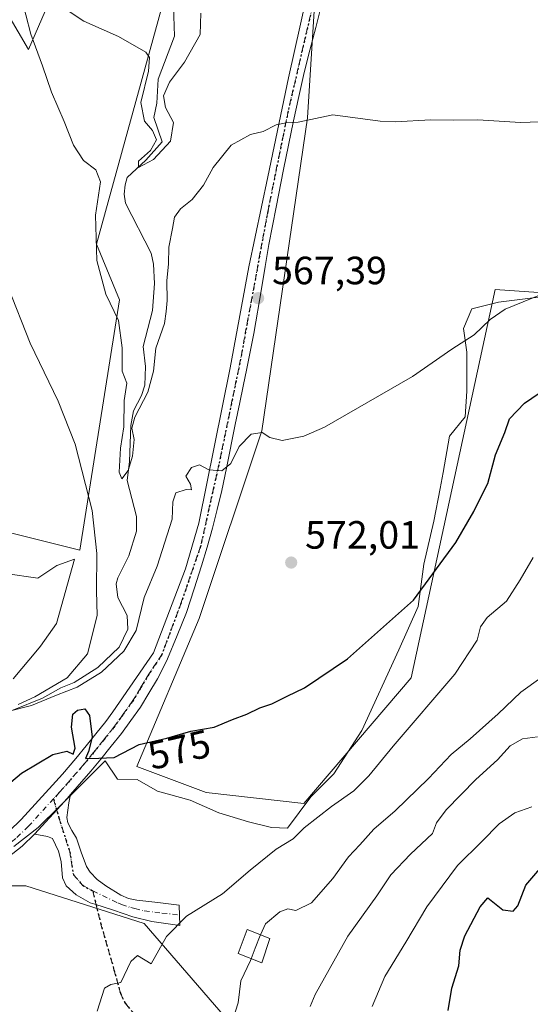
# Model space of a CAD drawing. Units: metres. Extents: x 573140 to 576568, y 4747328 to 4749679.
# Drawn here: x 575551 to 575680, y 4748456 to 4748706 of the extents above; entities that cross this region are included whole.
import ezdxf
from ezdxf.enums import TextEntityAlignment as Align

# ---------------------------------------------------------------- set-up
doc = ezdxf.new("R2010")
doc.units = ezdxf.units.M
doc.header["$MEASUREMENT"] = 0
for name, pattern in [('DGN Style 3', [2.307223458686699, 1.648016756204785, -0.6592067024819142]), ('DGN Style 4', [2.6384748266838614, 1.318413404963828, -0.6592067024819142, 0.001648016756204785, -0.6592067024819142]), ('DGN Style 5', [1.1536117293433497, 0.4944050268614355, -0.6592067024819142])]:
    doc.linetypes.add(name, pattern=pattern)
for name, color, linetype, lineweight in [('Arbolado forestal CxS', 92, 'Continuous', 0), ('Camino Cxs', 7, 'Continuous', 0), ('Camino eje', 30, 'DGN Style 4', 13), ('Corriente natural lineal', 142, 'Continuous', 13), ('Curva de nivel maestra', 30, 'Continuous', 30), ('Curva de nivel normal', 30, 'Continuous', 0), ('Edificación Cxs', 1, 'Continuous', 13), ('Espacio natural protegido', 121, 'Continuous', 13), ('Espacio natural protegido CxS', 121, 'Continuous', 0), ('Pista no pavimentada Cxs', 111, 'Continuous', 0), ('Pista no pavimentada eje', 91, 'DGN Style 4', 0), ('Prado CxS', 92, 'Continuous', 0), ('Punto de cota en terreno', 7, 'Continuous', 0), ('Roquedo CxS', 135, 'Continuous', 0), ('Ruta', 7, 'DGN Style 5', 30), ('Rótulo de curva de nivel directora', 7, 'Continuous', 0), ('Rótulo de punto de cota en terreno', 7, 'Continuous', 0), ('Senda', 7, 'DGN Style 3', 0), ('Senda no paivmentada conexión', 7, 'DGN Style 3', 0)]:
    doc.layers.add(name, color=color, linetype=linetype, lineweight=lineweight)
doc.styles.add('Style-Arial', font='txt')

# ---------------------------------------------------------------- blocks, each defined once
blk = doc.blocks.new('*U14')
at = {"layer": 'Prado CxS', "color": 92, "linetype": 'Continuous', "lineweight": 0}
for points in [[(575736.4703000002, 4748632.9779, 572.6579999999958), (575671.6098999997, 4748637.5053, 568.2415999999939), (575650.2346999999, 4748538.8805, 576.6330000000017), (575623.0521, 4748506.973900001, 578.1128000000026), (575598.2346999999, 4748509.6953, 576.3194999999978), (575580.5987, 4748516.352499999, 575.0586000000039), (575596.4911000002, 4748553.916099999, 572.2801000000036), (575612.3849, 4748601.593499999, 569.6114999999991), (575623.9439000003, 4748681.0557, 564.7170000000042), (575626.8337000003, 4748727.2885, 562.8677000000025), (575611.2780999999, 4748747.604499999, 560.9633000000031), (575592.1611000003, 4748786.5241, 558.9177999999956), (575557.4877000004, 4748806.751499999, 556.3515000000043), (575539.6860999997, 4748841.7601, 554.9772999999988), (575516.2868999997, 4748847.906500001, 551.8019999999962), (575439.0207000002, 4748891.994100001, 546.1111999999994)], [(575412.2374999998, 4748872.311100001, 555.3506000000052), (575441.4335000003, 4748836.625700001, 557.6094000000012), (575465.4999000002, 4748850.7929, 549.8827000000019), (575495.5739000002, 4748843.058900001, 549.3377000000038), (575498.1513, 4748833.6073, 552.6034000000072), (575511.8992999997, 4748824.155300001, 553.1300999999949), (575514.1442999998, 4748792.3051, 563.7146000000066), (575548.8179000001, 4748753.295499999, 562.1772999999957), (575540.1495000003, 4748727.2897, 569.6622000000061), (575542.5862999996, 4748716.4735, 569.6970000000001), (575553.1518999999, 4748698.3939, 565.7339999999967), (575567.7493000003, 4748732.214500001, 557.5951999999961), (575588.3712999999, 4748714.169500001, 557.1717999999964), (575570.4269000003, 4748648.989700001, 564.9455000000017), (575576.2664999999, 4748634.8237, 564.2225000000036), (575566.1517000003, 4748571.2533, 570.8571999999986), (575531.4781, 4748579.922700001, 580.1208999999944), (575526.4666999998, 4748546.503900001, 581.1944999999978), (575522.8095000006, 4748526.4661, 580.0133999999962), (575506.9168999996, 4748519.2423, 580.1505999999936), (575492.4697000004, 4748529.356500001, 585.8000000000029), (575459.5915000001, 4748520.490900001, 589.6689000000042), (575450.7106999997, 4748506.226700001, 590.8220000000001), (575403.0339000003, 4748487.445900001, 595.6434000000008)]]:
    blk.add_polyline3d(points, dxfattribs=at)
blk = doc.blocks.new('5PATER')
at = {"layer": 'Roquedo CxS', "linetype": 'Continuous', "lineweight": 0}
h = blk.add_hatch(color=51, dxfattribs=at)
edge = h.paths.add_edge_path()
edge.add_ellipse((0, 0), major_axis=(-0.1095731443231308, -0.1110710700762829), ratio=0.9994222409660322, start_angle=0, end_angle=360)

msp = doc.modelspace()

# ---------------------------------------------------------------- linework, layer by layer
at = {"layer": 'Arbolado forestal CxS', "color": 92, "linetype": 'Continuous', "lineweight": 0}
for points in [[(575439.0207000002, 4748891.994100001, 546.1111999999994), (575516.2868999997, 4748847.906500001, 551.8019999999962), (575539.6860999997, 4748841.7601, 554.9772999999988), (575557.4877000004, 4748806.751499999, 556.3515000000043), (575592.1611000003, 4748786.5241, 558.9177999999956), (575611.2780999999, 4748747.604499999, 560.9633000000031), (575626.8337000003, 4748727.2885, 562.8677000000025), (575623.9439000003, 4748681.0557, 564.7170000000042), (575612.3849, 4748601.593499999, 569.6114999999991), (575596.4911000002, 4748553.916099999, 572.2801000000036), (575580.5987, 4748516.352499999, 575.0586000000039), (575598.2346999999, 4748509.6953, 576.3194999999978), (575623.0521, 4748506.973900001, 578.1128000000026), (575650.2346999999, 4748538.8805, 576.6330000000017), (575671.6098999997, 4748637.5053, 568.2415999999939), (575736.4703000002, 4748632.9779, 572.6579999999958)], [(575439.0207000002, 4748891.994100001, 546.1111999999994), (575516.2868999997, 4748847.906500001, 551.8019999999962), (575539.6860999997, 4748841.7601, 554.9772999999988), (575557.4877000004, 4748806.751499999, 556.3515000000043), (575592.1611000003, 4748786.5241, 558.9177999999956), (575611.2780999999, 4748747.604499999, 560.9633000000031), (575626.8337000003, 4748727.2885, 562.8677000000025), (575623.9439000003, 4748681.0557, 564.7170000000042), (575612.3849, 4748601.593499999, 569.6114999999991), (575596.4911000002, 4748553.916099999, 572.2801000000036), (575580.5987, 4748516.352499999, 575.0586000000039), (575598.2346999999, 4748509.6953, 576.3194999999978), (575623.0521, 4748506.973900001, 578.1128000000026), (575650.2346999999, 4748538.8805, 576.6330000000017), (575671.6098999997, 4748637.5053, 568.2415999999939), (575736.4703000002, 4748632.9779, 572.6579999999958)], [(575492.4697000004, 4748529.356500001, 585.8000000000029), (575506.9168999996, 4748519.2423, 580.1505999999936), (575522.8095000006, 4748526.4661, 580.0133999999962), (575526.4666999998, 4748546.503900001, 581.1944999999978), (575531.4781, 4748579.922700001, 580.1208999999944), (575566.1517000003, 4748571.2533, 570.8571999999986), (575576.2664999999, 4748634.8237, 564.2225000000036), (575570.4269000003, 4748648.989700001, 564.9455000000017), (575588.3712999999, 4748714.169500001, 557.1717999999964), (575567.7493000003, 4748732.214500001, 557.5951999999961), (575553.1518999999, 4748698.3939, 565.7339999999967), (575542.5862999996, 4748716.4735, 569.6970000000001), (575540.1495000003, 4748727.2897, 569.6622000000061), (575548.8179000001, 4748753.295499999, 562.1772999999957), (575514.1442999998, 4748792.3051, 563.7146000000066), (575511.8992999997, 4748824.155300001, 553.1300999999949), (575498.1513, 4748833.6073, 552.6034000000072), (575495.5739000002, 4748843.058900001, 549.3377000000038), (575465.4999000002, 4748850.7929, 549.8827000000019), (575441.4335000003, 4748836.625700001, 557.6094000000012), (575412.2374999998, 4748872.311100001, 555.3506000000052)], [(575567.7493000003, 4748732.214500001, 557.5951999999961), (575553.1518999999, 4748698.3939, 565.7339999999967), (575542.5862999996, 4748716.4735, 569.6970000000001)], [(575642.5620999997, 4748406.926899999, 595.9915000000037), (575582.4977000002, 4748476.440500001, 578.6631999999954), (575552.4814999999, 4748486.0557, 576.7872999999963), (575517.0299000005, 4748486.012499999, 577.2455999999949), (575493.9140999997, 4748497.5703, 578.0383000000002), (575483.8004999999, 4748512.0187, 582.8947999999946), (575492.4697000004, 4748529.356500001, 585.8000000000029), (575506.9168999996, 4748519.2423, 580.1505999999936), (575522.8095000006, 4748526.4661, 580.0133999999962), (575526.4666999998, 4748546.503900001, 581.1944999999978), (575531.4781, 4748579.922700001, 580.1208999999944), (575566.1517000003, 4748571.2533, 570.8571999999986), (575576.2664999999, 4748634.8237, 564.2225000000036), (575570.4269000003, 4748648.989700001, 564.9455000000017), (575588.3712999999, 4748714.169500001, 557.1717999999964)], [(575403.0339000003, 4748487.445900001, 595.6434000000008), (575450.7106999997, 4748506.226700001, 590.8220000000001), (575459.5915000001, 4748520.490900001, 589.6689000000042), (575492.4697000004, 4748529.356500001, 585.8000000000029), (575483.8004999999, 4748512.0187, 582.8947999999946), (575493.9140999997, 4748497.5703, 578.0383000000002), (575517.0299000005, 4748486.012499999, 577.2455999999949), (575552.4814999999, 4748486.0557, 576.7872999999963), (575582.4977000002, 4748476.440500001, 578.6631999999954), (575642.5620999997, 4748406.926899999, 595.9915000000037), (575674.9883000003, 4748368.1229, 604.5832999999984), (575729.8875000002, 4748351.973900001, 621.7831000000006), (575756.4471000005, 4748333.452299999, 631.5185000000056), (575769.8498999998, 4748315.172300001, 637.6290000000008), (575807.8339000001, 4748214.872099999, 655.3583999999975), (575781.2122999998, 4748174.982899999, 646.5791000000027), (575745.0768999998, 4748134.2838, 635.9738000000071)], [(575492.4697000004, 4748529.356500001, 585.8000000000029), (575483.8004999999, 4748512.0187, 582.8947999999946), (575493.9140999997, 4748497.5703, 578.0383000000002), (575517.0299000005, 4748486.012499999, 577.2455999999949), (575552.4814999999, 4748486.0557, 576.7872999999963), (575582.4977000002, 4748476.440500001, 578.6631999999954), (575642.5620999997, 4748406.926899999, 595.9915000000037), (575674.9883000003, 4748368.1229, 604.5832999999984), (575729.8875000002, 4748351.973900001, 621.7831000000006), (575756.4471000005, 4748333.452299999, 631.5185000000056), (575769.8498999998, 4748315.172300001, 637.6290000000008), (575807.8339000001, 4748214.872099999, 655.3583999999975)]]:
    msp.add_polyline3d(points, dxfattribs=at)
at = {"layer": 'Camino Cxs', "color": 7, "linetype": 'Continuous', "lineweight": 0}
msp.add_polyline3d([(575554.6838999996, 4748499.179300001, 576.1781000000046), (575561.3459000001, 4748506.4463, 577.4808000000048), (575562.9665000001, 4748508.221100001, 578.2378000000026), (575563.8426999999, 4748509.216499999, 579.3127999999997), (575563.4200999998, 4748507.0801, 576.9961000000039), (575562.8901000004, 4748503.380100001, 576.1018999999942), (575563.1001000004, 4748502.0101, 575.9606000000058), (575564.1801000005, 4748500.0701, 576.2419999999984), (575565.2901, 4748498.130100001, 576.4247000000032), (575566.4801000003, 4748494.540100001, 576.6536999999954), (575567.8300999999, 4748490.9301, 577.0632999999943), (575568.7600999996, 4748489.460100001, 577.6751999999979), (575570.6101000002, 4748487.600099999, 578.729600000006), (575572.7901, 4748486.0101, 580.4722999999941), (575576.5800999999, 4748483.6801, 580.7890000000043), (575578.5500999996, 4748482.840100001, 580.5611999999965), (575580.6300999997, 4748482.370100001, 581.1606999999931), (575586.0000999998, 4748481.770099999, 580.9098999999987), (575591.3701, 4748481.1601, 579.879700000005), (575591.5900999998, 4748475.970100001, 581.2207000000053), (575588.0000999998, 4748476.4801, 582.020399999994), (575584.4101, 4748476.9801, 583.1257000000041), (575579.6501000002, 4748478.1801, 584.4952000000048), (575574.7100999998, 4748479.850099999, 583.9158000000025), (575569.9700999996, 4748481.340100001, 583.2339999999967), (575568.7770999996, 4748481.7171, 582.9441999999982), (575565.2304999996, 4748483.768100001, 581.2785000000003), (575562.6902999999, 4748485.990700001, 579.1910999999964), (575561.7379000001, 4748488.054300001, 577.8613999999943), (575561.4203000005, 4748492.1819, 577.1202000000048), (575560.7301000003, 4748494.840100001, 576.7764000000025), (575559.2100999998, 4748498.050100001, 576.2424000000028), (575557.9801000003, 4748498.600099999, 576.2323999999935), (575555.6901000004, 4748498.940099999, 576.2069999999949)], close=True, dxfattribs=at)
for points in [[(575563.8426999999, 4748509.216499999, 579.3127999999997), (575562.9665000001, 4748508.221100001, 578.2378000000026), (575561.3459000001, 4748506.4463, 577.4808000000048), (575554.6838999996, 4748499.179300001, 576.1781000000046)], [(575563.8426999999, 4748509.216499999, 579.3127999999997), (575563.4200999998, 4748507.0801, 576.9961000000039), (575562.8901000004, 4748503.380100001, 576.1018999999942), (575563.1001000004, 4748502.0101, 575.9606000000058), (575564.1801000005, 4748500.0701, 576.2419999999984), (575565.2901, 4748498.130100001, 576.4247000000032), (575566.4801000003, 4748494.540100001, 576.6536999999954), (575567.8300999999, 4748490.9301, 577.0632999999943), (575568.7600999996, 4748489.460100001, 577.6751999999979), (575570.6101000002, 4748487.600099999, 578.729600000006), (575572.7901, 4748486.0101, 580.4722999999941), (575576.5800999999, 4748483.6801, 580.7890000000043), (575578.5500999996, 4748482.840100001, 580.5611999999965), (575580.6300999997, 4748482.370100001, 581.1606999999931), (575586.0000999998, 4748481.770099999, 580.9098999999987), (575591.3701, 4748481.1601, 579.879700000005), (575591.5900999998, 4748475.970100001, 581.2207000000053), (575588.0000999998, 4748476.4801, 582.020399999994), (575584.4101, 4748476.9801, 583.1257000000041), (575579.6501000002, 4748478.1801, 584.4952000000048), (575574.7100999998, 4748479.850099999, 583.9158000000025), (575569.9700999996, 4748481.340100001, 583.2339999999967), (575568.7770999996, 4748481.7171, 582.9441999999982), (575565.2304999996, 4748483.768100001, 581.2785000000003), (575562.6902999999, 4748485.990700001, 579.1910999999964), (575561.7379000001, 4748488.054300001, 577.8613999999943), (575561.4203000005, 4748492.1819, 577.1202000000048), (575560.7301000003, 4748494.840100001, 576.7764000000025), (575559.2100999998, 4748498.050100001, 576.2424000000028), (575557.9801000003, 4748498.600099999, 576.2323999999935), (575555.6901000004, 4748498.940099999, 576.2069999999949), (575554.6838999996, 4748499.179300001, 576.1781000000046)]]:
    msp.add_polyline3d(points, dxfattribs=at)
at = {"layer": 'Camino eje', "color": 30, "linetype": 'DGN Style 4', "lineweight": 13}
for points in [[(575559.4996999997, 4748508.131899999, 580.1854000000021), (575560.8375000004, 4748503.328500001, 576.2093000000023), (575563.6051000003, 4748494.690099999, 576.5166000000027), (575564.5450999998, 4748488.862500001, 577.2400000000052), (575566.8651000002, 4748486.190099999, 578.6146000000008), (575569.4559000004, 4748484.733700001, 580.4296000000032)], [(575569.4559000004, 4748484.733700001, 580.4296000000032), (575575.7751000002, 4748481.725099999, 581.7145000000019), (575576.7600999996, 4748481.3051, 581.8669999999984), (575579.1001000004, 4748480.5101, 582.5283999999956), (575580.1401000004, 4748480.2751, 582.6493000000046), (575582.5201000003, 4748479.675100001, 582.6245999999956), (575585.2050999999, 4748479.3751, 581.6098000000056), (575587.0000999998, 4748479.1251, 580.882500000007), (575589.6851000004, 4748478.8201, 580.370299999995), (575591.4801000003, 4748478.565099999, 580.1386000000057)]]:
    msp.add_polyline3d(points, dxfattribs=at)
at = {"layer": 'Corriente natural lineal', "color": 142, "linetype": 'Continuous', "lineweight": 13}
msp.add_polyline3d([(575549.1309000002, 4748530.6369, 571.3790000000008), (575556.7092000004, 4748533.695900001, 570.4612999999954), (575561.3113000002, 4748536.289899999, 570.3601000000053), (575564.7671999997, 4748537.644900001, 570.129700000005), (575570.7632999998, 4748541.4476, 570.3754000000044), (575576.1184, 4748546.627400001, 569.7206000000006), (575578.3256000001, 4748551.1962, 569.0405000000028), (575578.1717999997, 4748554.683800001, 568.531099999993), (575575.8394999999, 4748559.284499999, 568.408500000005), (575575.4256999996, 4748562.711999999, 568.5013999999937), (575575.7892000005, 4748564.254000001, 568.2725999999967), (575578.6276000004, 4748569.839400001, 567.8717000000033), (575580.5920000002, 4748576.133400001, 567.5803000000016), (575580.5769999997, 4748579.840600001, 567.1793000000034), (575578.2252000002, 4748588.9934, 566.0421999999963), (575578.7812999999, 4748593.757400001, 565.9195999999939), (575579.0878, 4748602.950800001, 566.0630999999995), (575579.7943000002, 4748606.674799999, 565.9973999999929), (575581.8624999998, 4748610.547300001, 565.142200000002), (575582.6731000004, 4748613.1502, 564.5197000000044), (575582.8689000001, 4748617.922599999, 563.7176000000036), (575582.2605999997, 4748622.987700001, 562.9646999999968), (575584.6211999999, 4748632.161, 563.3637000000017), (575585.0946000004, 4748639.005799999, 563.6978999999993), (575584.9045000002, 4748643.9342, 564.0237999999954), (575584.3064000001, 4748646.696699999, 563.8062000000064), (575577.7599999999, 4748659.408500001, 561.1511000000028), (575577.4433000004, 4748661.669700001, 561.200800000006), (575577.6453999998, 4748664.017899999, 561.5026000000071), (575578.2237999998, 4748665.919000001, 561.7795999999944), (575582.9429000001, 4748670.3533, 560.899900000004), (575587.0703999996, 4748674.9571, 560.3659999999945), (575584.9112999998, 4748681.130100001, 560.2495000000055), (575585.6813000003, 4748684.800100001, 560.3727999999974), (575586.0384999998, 4748690.911499999, 560.4468999999954), (575590.1661, 4748701.785900001, 558.0485000000045), (575589.9362000005, 4748709.4561, 557.2703000000038)], dxfattribs=at)
at = {"layer": 'Curva de nivel maestra', "color": 30, "linetype": 'Continuous', "lineweight": 30, "flags": 128}
for points, elevation in [([(575545.8600000005, 4748510.0601), (575551.3899999997, 4748514.6601), (575559.2999999998, 4748519.4101), (575562.8399999999, 4748520.200099999), (575564.4500000002, 4748519.5101), (575564.9699999997, 4748521.020099999), (575564.0199999996, 4748526.340100001), (575564.4000000004, 4748529.620100001), (575565.5599999996, 4748530.6801), (575567.4400000004, 4748530.940099999), (575568.5999999996, 4748529.3301), (575569.2800000003, 4748523.780099999), (575568.3799999999, 4748520.140100001), (575567.5800000001, 4748518.3301), (575571.0199999996, 4748518.440099999), (575574.8899999997, 4748518.6501), (575581.2599999999, 4748521.9001), (575588.2800000003, 4748523.530099999), (575594.3600000005, 4748525.3301), (575600.2599999999, 4748526.360099999), (575604.8899999997, 4748528.2301), (575608.5599999996, 4748529.620100001), (575611.8799999999, 4748531.210100001), (575614.8799999999, 4748532.270099999), (575618.75, 4748534.170100001), (575623.1799999997, 4748536.280099999), (575634.1100000005, 4748543.6601), (575650.8799999999, 4748558.5801), (575661.5899999999, 4748573.210100001), (575666.1799999997, 4748581.090100001), (575667.6799999997, 4748584.210100001), (575669.7300000004, 4748588.2301), (575671.6399999997, 4748595.5001), (575674.0199999996, 4748601.1601), (575675.2199999997, 4748604.600099999), (575678.9800000004, 4748608.610099999), (575682.7000000002, 4748611.1501)], 575), ([(575659.6299999999, 4748454.3301), (575660.5899999999, 4748460.0001), (575662.3399999999, 4748465.670100001), (575662.6900000004, 4748469.670100001), (575663.9000000004, 4748473.3301), (575667.7699999996, 4748480.670100001), (575669.7100000001, 4748482.940099999), (575673.5499999998, 4748479.960100001), (575676.1699999999, 4748479.5801), (575677.3200000003, 4748480.950099999), (575679.3300000001, 4748486.1601), (575682.8799999999, 4748490.3101)], 600)]:
    msp.add_lwpolyline(points, dxfattribs=dict(at, elevation=elevation))
at = {"layer": 'Curva de nivel normal', "color": 30, "linetype": 'Continuous', "lineweight": 0, "flags": 128}
for points, elevation in [([(575551.2100000001, 4748712.230000001), (575553.75, 4748702.33), (575556.7000000002, 4748694.300000001), (575558.9400000004, 4748687.600000001), (575562.2000000002, 4748680.140000001), (575564.54, 4748674.17), (575567.1399999997, 4748670.26), (575570.2100000001, 4748667.9), (575571.3799999999, 4748664.800000001), (575570.1399999997, 4748656.359999999), (575570.5199999996, 4748644.82), (575572.75, 4748636.289999999), (575575.9699999997, 4748629.640000001), (575576.9199999999, 4748622.680000001), (575576.9299999997, 4748616.74), (575578.1399999997, 4748613.65), (575577.4199999999, 4748609.310000001), (575577.3200000003, 4748602.600000001), (575576.4800000004, 4748597.15), (575576.1399999997, 4748591.07), (575576.7999999998, 4748589.4), (575578.4000000004, 4748591.550000001), (575579.5099999999, 4748595.16), (575579.9299999997, 4748599.350000001), (575579.3600000005, 4748602.300000001), (575580.1500000004, 4748605.08), (575583.4299999997, 4748611.4), (575584.8700000001, 4748616.710000001), (575585.4900000002, 4748622.58), (575587.6200000001, 4748628.810000001), (575588.0899999999, 4748631.92), (575588.3300000001, 4748634.65), (575588.2199999997, 4748639.65), (575588.7000000002, 4748643.980000001), (575588.75, 4748648.220000001), (575589.7100000001, 4748652.930000001), (575590.1600000003, 4748655.880000001), (575591.7199999997, 4748657.970000001), (575594.6699999999, 4748660.300000001), (575597.5599999996, 4748663.970000001), (575599.9800000004, 4748668.460000001), (575604.5800000001, 4748674.16), (575609.4500000002, 4748676.880000001), (575612.7300000004, 4748677.619999999), (575616.0300000003, 4748679.310000001), (575618.5099999999, 4748679.82), (575621.5599999996, 4748679.960000001), (575630.4000000004, 4748681.810000001), (575642.3899999997, 4748680.189999999), (575646.2199999997, 4748680.100000001), (575655.2199999997, 4748680.59), (575660.8799999999, 4748680.460000001), (575667.1500000004, 4748680.600000001), (575677.9600000001, 4748679.9), (575695.0199999996, 4748680.52)], 565), ([(575596.9000000004, 4748707.630000001), (575596.7000000002, 4748702.199999999), (575592.7199999997, 4748695.180000001), (575588.9500000002, 4748690.15), (575587.3799999999, 4748686.65), (575587.9000000004, 4748683.730000001), (575589.9500000002, 4748679.880000001), (575589.1399999997, 4748675.180000001), (575584.8499999996, 4748670.470000001), (575581.0199999996, 4748668.439999999), (575581.04, 4748670.07), (575584.1200000001, 4748672.82), (575585.6200000001, 4748675.480000001), (575584.5800000001, 4748677.869999999), (575582.54, 4748680.210000001), (575581.6299999999, 4748684.949999999), (575583.6100000005, 4748692.92), (575583.8099999996, 4748696.42), (575582.9199999999, 4748697.74), (575575.9800000004, 4748701.720000001), (575567.2100000001, 4748705.609999999), (575561.9500000002, 4748709.119999999)], 560), ([(575550.5099999999, 4748532.060000001), (575554.79, 4748534.029999999), (575562.9400000004, 4748538.880000001), (575568.1100000005, 4748544.99), (575570.5999999996, 4748554.66), (575570.4199999999, 4748560.99), (575570.4699999997, 4748570.449999999), (575569.2999999998, 4748581.34), (575564.9500000002, 4748598.199999999), (575560.7100000001, 4748609.08), (575553.5899999999, 4748623.850000001), (575547.9000000004, 4748638.220000001)], 570), ([(575683.2699999996, 4748636.210000001), (575674.1100000005, 4748632.460000001), (575670.2699999996, 4748629.890000001), (575666.2199999997, 4748625.949999999), (575660.5499999998, 4748622.310000001), (575650.5499999998, 4748615.4), (575628.2199999997, 4748602.5), (575623.0199999996, 4748600.26), (575617.5199999996, 4748599.17), (575614.4199999999, 4748599.9), (575612.4000000004, 4748601.119999999), (575609.6799999997, 4748600.710000001), (575606.6200000001, 4748597.630000001), (575604.5199999996, 4748593.279999999), (575602.2300000004, 4748591.449999999), (575598.8899999997, 4748591.689999999), (575596.5599999996, 4748592.92), (575594.5199999996, 4748592.26), (575593.0899999999, 4748590.09), (575594.2800000003, 4748588.07), (575594.4800000004, 4748586.57), (575593.1500000004, 4748586.67), (575590.5099999999, 4748585.82), (575589.7400000002, 4748583.58), (575589.5700000003, 4748579.16), (575585.79, 4748567.220000001), (575582.4800000004, 4748559.220000001), (575580.4400000004, 4748550.890000001), (575577.3200000003, 4748545.66), (575571.6299999999, 4748540.32), (575565.4699999997, 4748536.449999999), (575560.2699999996, 4748534.449999999), (575553.9400000004, 4748531.82), (575548.2699999996, 4748530.4)], 570), ([(575681.1799999997, 4748569.430000001), (575677.9199999999, 4748563.77), (575674.4500000002, 4748558.289999999), (575669.5, 4748554.180000001), (575667.8300000001, 4748551.779999999), (575667.04, 4748548.439999999), (575661.3499999996, 4748539.779999999), (575645.6600000003, 4748521.480000001), (575639.54, 4748513.99), (575635.7000000002, 4748510.119999999), (575630, 4748506.180000001), (575623.0999999996, 4748500.800000001), (575620.3499999996, 4748498), (575615.9800000004, 4748495.33), (575609.4000000004, 4748490), (575602.3399999999, 4748484), (575593.2000000002, 4748478.33), (575588.1799999997, 4748473.180000001), (575584.2999999998, 4748466.199999999), (575580.8399999999, 4748468.310000001), (575579.0800000001, 4748466.779999999), (575576.5599999996, 4748461.5), (575574.0499999998, 4748460.949999999), (575572.4400000004, 4748460.029999999), (575570.5599999996, 4748454.16)], 580), ([(575683.1699999999, 4748538.859999999), (575678.0800000001, 4748535.24), (575672.3200000003, 4748529.75), (575665.2599999999, 4748523.34), (575660.3799999999, 4748519.369999999), (575654.6600000003, 4748513.310000001), (575646.1900000004, 4748505.109999999), (575640.7699999996, 4748500.460000001), (575637.2599999999, 4748496.449999999), (575634.3499999996, 4748493.369999999), (575630.3600000005, 4748487.91), (575624.9299999997, 4748481.720000001), (575620.9600000001, 4748479.76), (575618.9900000002, 4748480.16), (575616.9600000001, 4748479.42), (575613.3300000001, 4748476.350000001), (575612.0461999997, 4748473.6231)], 585), ([(575682.3399999999, 4748523.83), (575678.4800000004, 4748523.380000001), (575675.3499999996, 4748521.609999999), (575672.1500000004, 4748518.02), (575666.6299999999, 4748513), (575659.1399999997, 4748505.33), (575656.7199999997, 4748502), (575655.6699999999, 4748499.33), (575650.1100000005, 4748494.109999999), (575645.0999999996, 4748488.84), (575641.5599999996, 4748483.470000001), (575634.1600000003, 4748473.24), (575625.8600000005, 4748458.460000001), (575624.6299999999, 4748455.4)], 590), ([(575680.8799999999, 4748506.109999999), (575676.5499999998, 4748504.550000001), (575672.5499999998, 4748501.75), (575668.2199999997, 4748497.32), (575662.0199999996, 4748491.16), (575654.2000000002, 4748480.730000001), (575648.9400000004, 4748471.75), (575643.5800000001, 4748463), (575640.3200000003, 4748455.42)], 595), ([(575612.0461999997, 4748473.6231), (575611.9600000001, 4748473.439999999), (575610.6399999997, 4748470.199999999), (575609.6836999999, 4748467.4932)], 585), ([(575605.0899999999, 4748452.33), (575606.3600000005, 4748456.33), (575607.0199999996, 4748461.92), (575609.5199999996, 4748467.029999999), (575609.6836999999, 4748467.4932)], 585)]:
    msp.add_lwpolyline(points, dxfattribs=dict(at, elevation=elevation))
at = {"layer": 'Edificación Cxs', "color": 1, "linetype": 'Continuous', "lineweight": 13}
msp.add_polyline3d([(575614.4200999998, 4748472.690099999, 587.135500000004), (575612.3300999999, 4748466.440099999, 587.5724000000046), (575606.3501000004, 4748468.8201, 588.0369000000064), (575608.6201, 4748474.970100001, 586.4391999999935), (575614.4200999998, 4748472.690099999, 587.135500000004)], dxfattribs=at)
msp.add_3dface([(575614.4200999998, 4748472.690099999, 588.0369000000064), (575612.3300999999, 4748466.440099999, 588.0369000000064), (575606.3501000004, 4748468.8201, 588.0369000000064), (575608.6201, 4748474.970100001, 588.0369000000064)], dxfattribs=at)
at = {"layer": 'Espacio natural protegido', "color": 121, "linetype": 'Continuous', "lineweight": 13, "flags": 128}
for points in [[(575549.4220999996, 4748495.986200001), (575555.6071999992, 4748500.821999999), (575561.0502999992, 4748506.196900002), (575572.6104999993, 4748517.807700003), (575575.7213999984, 4748513.107599999), (575580.6803999996, 4748513.036599998), (575585.8983999989, 4748510.0315), (575594.201299998, 4748507.792400002), (575601.4461999995, 4748504.578299998), (575608.9821999992, 4748502.243200001), (575614.7781999977, 4748500.867099999), (575618.8431999997, 4748500.704), (575624.7752999981, 4748508.600900002), (575630.6213999991, 4748514.467800001), (575637.7025999986, 4748525.495600001), (575647.0919999992, 4748545.9633), (575652.0092000001, 4748556.9512), (575653.4803999994, 4748567.695099998), (575655.9785999983, 4748578.653000001), (575657.6079999985, 4748586.941700002), (575658.4077999989, 4748591.010900001), (575659.9419999993, 4748600.227800001), (575663.9670999999, 4748605.149700002), (575664.3671999987, 4748611.615700001), (575664.403399999, 4748621.528600002), (575663.5114999984, 4748627.537600001), (575665.6315999985, 4748632.536500001), (575672.4496999991, 4748634.296399999), (575682.5547000006, 4748635.5443)], [(575547.3003999994, 4748565.353800001), (575555.4983999982, 4748564.152699999), (575560.3264999996, 4748567.395600001), (575564.8324999984, 4748569.000499999), (575560.2321999999, 4748552.676700001), (575556.1870999994, 4748546.8658), (575555.4449999987, 4748545.983999998), (575549.2528999987, 4748538.625900002)]]:
    msp.add_lwpolyline(points, dxfattribs=at)
at = {"layer": 'Espacio natural protegido CxS', "color": 121, "linetype": 'Continuous', "lineweight": 0, "flags": 128}
for points in [[(575549.4221000005, 4748495.9862), (575555.6072000001, 4748500.822000001), (575561.0503, 4748506.196900001), (575572.6105000002, 4748517.807700002), (575575.7213999993, 4748513.107600001), (575580.6804000004, 4748513.036599999), (575585.8983999997, 4748510.031500001), (575594.2012999988, 4748507.792400002), (575601.4462000004, 4748504.578299998), (575608.9822000001, 4748502.2432), (575614.7781999985, 4748500.867099999), (575618.8432000005, 4748500.704), (575624.7752999989, 4748508.600900001), (575630.6213999998, 4748514.467800001), (575637.7025999994, 4748525.4956), (575647.0920000002, 4748545.963300001), (575652.0092000009, 4748556.951199999), (575653.4804000002, 4748567.695099999), (575655.9785999992, 4748578.653), (575657.6079999993, 4748586.941700002), (575658.4077999997, 4748591.0109), (575659.9420000003, 4748600.227800001), (575663.9671000006, 4748605.149700001), (575664.3671999995, 4748611.6157), (575664.4033999998, 4748621.528600001), (575663.5114999992, 4748627.537600001), (575665.6315999993, 4748632.536500001), (575672.4497, 4748634.296399998), (575682.5547000013, 4748635.544299999)], [(575547.3004000002, 4748565.353800001), (575555.498399999, 4748564.1527), (575560.3265000005, 4748567.395600001), (575564.8324999993, 4748569.000499999), (575560.2322000008, 4748552.676700001), (575556.1871000002, 4748546.8658), (575555.4449999996, 4748545.983999999), (575549.2528999996, 4748538.6259)]]:
    msp.add_lwpolyline(points, dxfattribs=at)
at = {"layer": 'Pista no pavimentada Cxs', "color": 111, "linetype": 'Continuous', "lineweight": 0}
for points in [[(575548.2329000002, 4748499.890500001, 576.6496000000043), (575551.3256999999, 4748502.887499999, 576.3833000000013), (575559.2435, 4748511.558900001, 585.4988000000012), (575561.7522999998, 4748514.4091, 587.1561999999976), (575565.1627000002, 4748518.3913, 585.7418999999937), (575567.8139000004, 4748521.554300001, 585.6606999999931), (575570.2361000003, 4748524.594500001, 584.1600999999937), (575572.7427000003, 4748527.731500001, 582.1425000000017), (575574.5566999996, 4748530.252499999, 579.2893999999942), (575584.8768999996, 4748545.2005, 580.5179999999964), (575592.9467000002, 4748566.499500001, 575.7419999999984), (575596.3863000004, 4748578.141100001, 570.8095999999932), (575604.3239000002, 4748617.564099999, 568.0663999999961), (575609.0865000002, 4748643.228700001, 566.8402999999962), (575613.8488999996, 4748666.115300001, 565.4419999999955), (575619.1404999997, 4748691.250700001, 564.218599999993), (575626.6234999998, 4748725.037699999, 563.8469000000041)], [(575548.2329000002, 4748499.890500001, 576.6496000000043), (575551.3256999999, 4748502.887499999, 576.3833000000013), (575559.2435, 4748511.558900001, 585.4988000000012), (575561.7522999998, 4748514.4091, 587.1561999999976), (575565.1627000002, 4748518.3913, 585.7418999999937), (575567.8139000004, 4748521.554300001, 585.6606999999931), (575570.2361000003, 4748524.594500001, 584.1600999999937), (575572.7427000003, 4748527.731500001, 582.1425000000017), (575574.5566999996, 4748530.252499999, 579.2893999999942), (575584.8768999996, 4748545.2005, 580.5179999999964), (575592.9467000002, 4748566.499500001, 575.7419999999984), (575596.3863000004, 4748578.141100001, 570.8095999999932), (575604.3239000002, 4748617.564099999, 568.0663999999961), (575609.0865000002, 4748643.228700001, 566.8402999999962), (575613.8488999996, 4748666.115300001, 565.4419999999955), (575619.1404999997, 4748691.250700001, 564.218599999993), (575626.6234999998, 4748725.037699999, 563.8469000000041)], [(575627.5274999999, 4748709.7523, 563.5492999999988), (575626.0604999998, 4748703.999299999, 563.8727000000072), (575624.5632999997, 4748698.285900001, 563.9830999999976), (575623.0724999999, 4748692.604900001, 564.2259999999952), (575621.7540999996, 4748686.468900001, 564.4961999999941), (575620.4315, 4748680.334899999, 564.8649000000005), (575617.8904999997, 4748667.9649, 565.4152000000031), (575615.9937000005, 4748658.415899999, 565.8752999999997), (575615.0799000004, 4748653.657500001, 566.2455000000045), (575614.1611000003, 4748648.8939, 566.7342999999964), (575613.2313000001, 4748643.281099999, 566.8261000000057), (575612.2949000001, 4748637.642100001, 567.2084999999934), (575610.3322999999, 4748626.2929, 567.8144999999931), (575608.5135000005, 4748617.402100001, 568.3801999999996), (575607.5988999996, 4748612.9619, 568.7418999999937), (575606.7348999997, 4748608.7467, 569.0529999999999), (575605.6155000003, 4748603.1995, 569.3418999999994), (575603.3652999997, 4748592.103499999, 569.972099999999), (575602.2248999998, 4748586.472100001, 570.5129000000015), (575601.0273000002, 4748581.6215, 570.7318999999989), (575599.8501000004, 4748576.841700001, 570.9691000000021), (575598.4555000003, 4748572.0463, 571.3025999999954), (575597.0799000004, 4748567.325099999, 571.9758000000002), (575595.1737000003, 4748561.440300001, 574.039300000004), (575593.2251000004, 4748555.411900001, 573.4624999999943), (575590.8542999999, 4748549.6041, 575.829700000002), (575588.4275000002, 4748543.6743, 575.4820999999939), (575587.1189000001, 4748541.067500001, 574.7584000000061), (575585.8655000003, 4748538.576099999, 574.9517000000051), (575583.6765000002, 4748534.944900001, 574.7008999999962), (575581.5595000006, 4748531.4287, 574.4738999999972), (575579.0997000001, 4748528.0055, 574.8611999999994), (575576.7275, 4748524.708699999, 576.4354000000021), (575574.1441000003, 4748521.475500001, 579.698900000003), (575571.5263, 4748518.195900001, 579.8059000000068), (575568.9773000004, 4748515.158700001, 580.085699999996), (575565.5279000001, 4748511.130899999, 579.881899999993), (575563.8426999999, 4748509.216499999, 579.3127999999997), (575562.9665000001, 4748508.221100001, 578.2378000000026), (575561.3459000001, 4748506.4463, 577.4808000000048), (575554.6838999996, 4748499.179300001, 576.1781000000046), (575551.5471000001, 4748496.1395, 577.2014999999956), (575549.1848999998, 4748494.240300001, 577.5782000000036)], [(575627.5274999999, 4748709.7523, 563.5492999999988), (575626.0604999998, 4748703.999299999, 563.8727000000072), (575624.5632999997, 4748698.285900001, 563.9830999999976), (575623.0724999999, 4748692.604900001, 564.2259999999952), (575621.7540999996, 4748686.468900001, 564.4961999999941), (575620.4315, 4748680.334899999, 564.8649000000005), (575617.8904999997, 4748667.9649, 565.4152000000031), (575615.9937000005, 4748658.415899999, 565.8752999999997), (575615.0799000004, 4748653.657500001, 566.2455000000045), (575614.1611000003, 4748648.8939, 566.7342999999964), (575613.2313000001, 4748643.281099999, 566.8261000000057), (575612.2949000001, 4748637.642100001, 567.2084999999934), (575610.3322999999, 4748626.2929, 567.8144999999931), (575608.5135000005, 4748617.402100001, 568.3801999999996), (575607.5988999996, 4748612.9619, 568.7418999999937), (575606.7348999997, 4748608.7467, 569.0529999999999), (575605.6155000003, 4748603.1995, 569.3418999999994), (575603.3652999997, 4748592.103499999, 569.972099999999), (575602.2248999998, 4748586.472100001, 570.5129000000015), (575601.0273000002, 4748581.6215, 570.7318999999989), (575599.8501000004, 4748576.841700001, 570.9691000000021), (575598.4555000003, 4748572.0463, 571.3025999999954), (575597.0799000004, 4748567.325099999, 571.9758000000002), (575595.1737000003, 4748561.440300001, 574.039300000004), (575593.2251000004, 4748555.411900001, 573.4624999999943), (575590.8542999999, 4748549.6041, 575.829700000002), (575588.4275000002, 4748543.6743, 575.4820999999939), (575587.1189000001, 4748541.067500001, 574.7584000000061), (575585.8655000003, 4748538.576099999, 574.9517000000051), (575583.6765000002, 4748534.944900001, 574.7008999999962), (575581.5595000006, 4748531.4287, 574.4738999999972), (575579.0997000001, 4748528.0055, 574.8611999999994), (575576.7275, 4748524.708699999, 576.4354000000021), (575574.1441000003, 4748521.475500001, 579.698900000003), (575571.5263, 4748518.195900001, 579.8059000000068), (575568.9773000004, 4748515.158700001, 580.085699999996), (575565.5279000001, 4748511.130899999, 579.881899999993), (575563.8426999999, 4748509.216499999, 579.3127999999997)], [(575563.8426999999, 4748509.216499999, 579.3127999999997), (575562.9665000001, 4748508.221100001, 578.2378000000026), (575561.3459000001, 4748506.4463, 577.4808000000048), (575554.6838999996, 4748499.179300001, 576.1781000000046)], [(575554.6838999996, 4748499.179300001, 576.1781000000046), (575551.5471000001, 4748496.1395, 577.2014999999956), (575549.1848999998, 4748494.240300001, 577.5782000000036), (575546.6542999997, 4748492.2127, 577.2507000000041), (575544.5575000001, 4748490.901500001, 576.8784000000014), (575542.1832999997, 4748489.410900001, 576.3420000000042), (575540.7449000003, 4748488.844900001, 576.3027000000002)]]:
    msp.add_polyline3d(points, dxfattribs=at)
at = {"layer": 'Pista no pavimentada eje', "color": 91, "linetype": 'DGN Style 4', "lineweight": 0}
for points in [[(575628.3224999999, 4748724.687700001, 563.4315999999963), (575625.2260999996, 4748709.507099999, 564.0427000000054), (575619.0083, 4748682.651699999, 564.698900000003), (575613.8488999996, 4748657.251700001, 565.917100000006), (575606.9697000004, 4748619.813100001, 568.085500000001), (575601.4134999998, 4748592.8255, 570.015400000004), (575596.7833000004, 4748572.188100001, 571.4501000000018), (575591.8885000005, 4748557.9005, 574.8466999999946), (575586.9937000005, 4748544.803500001, 577.8319999999949), (575585.5384999998, 4748542.5547, 577.3628999999928), (575583.6750999996, 4748539.7851, 577.4394999999931), (575581.5351, 4748536.235099999, 576.5377000000008), (575579.4700999996, 4748532.8051, 575.7139000000025), (575577.0701000001, 4748529.465100001, 576.0730999999942), (575574.7351000002, 4748526.220100001, 579.1998000000021), (575572.1901000004, 4748523.0351, 582.4737000000023), (575569.6700999998, 4748519.8751, 582.6149000000005), (575567.0701000001, 4748516.7751, 582.2194000000018), (575563.6401000004, 4748512.770099999, 584.1092999999964), (575561.1051000003, 4748509.890100001, 581.9805999999953), (575559.4996999997, 4748508.131899999, 580.1854000000021)], [(575559.4996999997, 4748508.131899999, 580.1854000000021), (575553.1201, 4748501.145099999, 575.957899999994), (575549.8901000004, 4748498.015100001, 576.2164000000049), (575547.6201, 4748496.190099999, 576.3816999999982), (575545.2050999999, 4748494.255100001, 576.6619000000064), (575543.2301000003, 4748493.020099999, 576.0241999999998), (575541.0401, 4748491.645099999, 575.8423999999941), (575539.9801000003, 4748491.215100001, 575.9256000000023), (575538.6401000004, 4748490.675100001, 575.9602000000014)]]:
    msp.add_polyline3d(points, dxfattribs=at)
at = {"layer": 'Prado CxS', "color": 92, "linetype": 'Continuous', "lineweight": 0}
for points in [[(575439.0207000002, 4748891.994100001, 546.1111999999994), (575516.2868999997, 4748847.906500001, 551.8019999999962), (575539.6860999997, 4748841.7601, 554.9772999999988), (575557.4877000004, 4748806.751499999, 556.3515000000043), (575592.1611000003, 4748786.5241, 558.9177999999956), (575611.2780999999, 4748747.604499999, 560.9633000000031), (575626.8337000003, 4748727.2885, 562.8677000000025), (575623.9439000003, 4748681.0557, 564.7170000000042), (575612.3849, 4748601.593499999, 569.6114999999991), (575596.4911000002, 4748553.916099999, 572.2801000000036), (575580.5987, 4748516.352499999, 575.0586000000039), (575598.2346999999, 4748509.6953, 576.3194999999978), (575623.0521, 4748506.973900001, 578.1128000000026), (575650.2346999999, 4748538.8805, 576.6330000000017), (575671.6098999997, 4748637.5053, 568.2415999999939), (575736.4703000002, 4748632.9779, 572.6579999999958)], [(575492.4697000004, 4748529.356500001, 585.8000000000029), (575506.9168999996, 4748519.2423, 580.1505999999936), (575522.8095000006, 4748526.4661, 580.0133999999962), (575526.4666999998, 4748546.503900001, 581.1944999999978), (575531.4781, 4748579.922700001, 580.1208999999944), (575566.1517000003, 4748571.2533, 570.8571999999986), (575576.2664999999, 4748634.8237, 564.2225000000036), (575570.4269000003, 4748648.989700001, 564.9455000000017), (575588.3712999999, 4748714.169500001, 557.1717999999964), (575567.7493000003, 4748732.214500001, 557.5951999999961), (575553.1518999999, 4748698.3939, 565.7339999999967), (575542.5862999996, 4748716.4735, 569.6970000000001), (575540.1495000003, 4748727.2897, 569.6622000000061), (575548.8179000001, 4748753.295499999, 562.1772999999957), (575514.1442999998, 4748792.3051, 563.7146000000066), (575511.8992999997, 4748824.155300001, 553.1300999999949), (575498.1513, 4748833.6073, 552.6034000000072), (575495.5739000002, 4748843.058900001, 549.3377000000038), (575465.4999000002, 4748850.7929, 549.8827000000019), (575441.4335000003, 4748836.625700001, 557.6094000000012), (575412.2374999998, 4748872.311100001, 555.3506000000052)]]:
    msp.add_polyline3d(points, dxfattribs=at)
at = {"layer": 'Ruta', "color": 7, "linetype": 'DGN Style 5', "lineweight": 30}
msp.add_polyline3d([(575625.2260999996, 4748709.507099999, 564.0427000000054), (575619.0083, 4748682.651699999, 564.698900000003), (575613.8488999996, 4748657.251700001, 565.917100000006), (575606.9697000004, 4748619.813100001, 568.085500000001), (575601.4134999998, 4748592.8255, 570.015400000004), (575596.7833000004, 4748572.188100001, 571.4501000000018), (575591.8885000005, 4748557.9005, 574.8466999999946), (575586.9937000005, 4748544.803500001, 577.8319999999949), (575585.5384999998, 4748542.5547, 577.3628999999928), (575583.6750999996, 4748539.7851, 577.4394999999931), (575581.5351, 4748536.235099999, 576.5377000000008), (575579.4700999996, 4748532.8051, 575.7139000000025), (575577.0701000001, 4748529.465100001, 576.0730999999942), (575574.7351000002, 4748526.220100001, 579.1998000000021), (575572.1901000004, 4748523.0351, 582.4737000000023), (575569.6700999998, 4748519.8751, 582.6149000000005), (575567.0701000001, 4748516.7751, 582.2194000000018), (575563.6401000004, 4748512.770099999, 584.1092999999964), (575561.1051000003, 4748509.890100001, 581.9805999999953), (575559.4996999997, 4748508.131899999, 580.1854000000021), (575560.8375000004, 4748503.328500001, 576.2093000000023), (575563.6051000003, 4748494.690099999, 576.5166000000027), (575564.5450999998, 4748488.862500001, 577.2400000000052), (575566.8651000002, 4748486.190099999, 578.6146000000008), (575569.4559000004, 4748484.733700001, 580.4296000000032), (575570.3071999997, 4748481.234099999, 583.3105000000069), (575571.4227, 4748476.6481, 586.1873999999953), (575573.3277000003, 4748469.980699999, 586.1940000000031), (575574.8400999998, 4748464.720100001, 587.9000999999989), (575576.4501, 4748458.7601, 585.8264000000054), (575577.7200999996, 4748456.1601, 584.1079999999929), (575580.4600999998, 4748452.940099999, 583.7691000000051)], dxfattribs=at)
msp.add_polyline3d([(575625.2260999996, 4748709.507099999, 564.0427000000054), (575619.0083, 4748682.651699999, 564.698900000003), (575613.8488999996, 4748657.251700001, 565.917100000006), (575606.9697000004, 4748619.813100001, 568.085500000001), (575601.4134999998, 4748592.8255, 570.015400000004), (575596.7833000004, 4748572.188100001, 571.4501000000018), (575591.8885000005, 4748557.9005, 574.8466999999946), (575586.9937000005, 4748544.803500001, 577.8319999999949), (575585.5384999998, 4748542.5547, 577.3628999999928), (575583.6750999996, 4748539.7851, 577.4394999999931), (575581.5351, 4748536.235099999, 576.5377000000008), (575579.4700999996, 4748532.8051, 575.7139000000025), (575577.0701000001, 4748529.465100001, 576.0730999999942), (575574.7351000002, 4748526.220100001, 579.1998000000021), (575572.1901000004, 4748523.0351, 582.4737000000023), (575569.6700999998, 4748519.8751, 582.6149000000005), (575567.0701000001, 4748516.7751, 582.2194000000018), (575563.6401000004, 4748512.770099999, 584.1092999999964), (575561.1051000003, 4748509.890100001, 581.9805999999953), (575559.4996999997, 4748508.131899999, 580.1854000000021), (575560.8375000004, 4748503.328500001, 576.2093000000023), (575563.6051000003, 4748494.690099999, 576.5166000000027), (575564.5450999998, 4748488.862500001, 577.2400000000052), (575566.8651000002, 4748486.190099999, 578.6146000000008), (575569.4559000004, 4748484.733700001, 580.4296000000032), (575570.3071999997, 4748481.234099999, 583.3105000000069), (575571.4227, 4748476.6481, 586.1873999999953), (575573.3277000003, 4748469.980699999, 586.1940000000031), (575574.8400999998, 4748464.720100001, 587.9000999999989), (575576.4501, 4748458.7601, 585.8264000000054), (575577.7200999996, 4748456.1601, 584.1079999999929), (575580.4600999998, 4748452.940099999, 583.7691000000051)], dxfattribs=at)
at = {"layer": 'Senda', "color": 7, "linetype": 'DGN Style 3', "lineweight": 0}
msp.add_polyline3d([(575570.3071999997, 4748481.234099999, 583.3105000000069), (575571.4227, 4748476.6481, 586.1873999999953), (575573.3277000003, 4748469.980699999, 586.1940000000031), (575574.8400999998, 4748464.720100001, 587.9000999999989), (575576.4501, 4748458.7601, 585.8264000000054), (575577.7200999996, 4748456.1601, 584.1079999999929), (575580.4600999998, 4748452.940099999, 583.7691000000051)], dxfattribs=at)
at = {"layer": 'Senda no paivmentada conexión', "color": 7, "linetype": 'DGN Style 3', "lineweight": 0, "extrusion": (-0.1476419587116484, 0.6069397383121139, 0.7809135714567975), "elevation": 2797519.145159188, "flags": 128}
msp.add_lwpolyline([(-1681629.563690456, -3496483.439777109), (-1681629.563690455, -3496478.82767383)], dxfattribs=at)

# ---------------------------------------------------------------- block references
at = {"layer": 'Prado CxS', "color": 92, "linetype": 'Continuous', "lineweight": 0}
msp.add_blockref('*U14', (0, 0), dxfattribs=at)
at = {"layer": 'Punto de cota en terreno', "color": 7, "linetype": 'Continuous', "lineweight": 0, "xscale": 10, "yscale": 10, "zscale": 10}
for p in [(575611.4199999999, 4748635.279999999, 567.3899999999994), (575619.8099999996, 4748568.130000001, 572.0099999999948)]:
    msp.add_blockref('5PATER', p, dxfattribs=at)

# ---------------------------------------------------------------- texts
at = {"layer": 'Rótulo de curva de nivel directora', "color": 7, "linetype": 'Continuous', "lineweight": 0, "style": 'Style-Arial'}
msp.add_text('575', height=7.000000000000002, rotation=13.07211734717752, dxfattribs=at).set_placement((575591.3933225449, 4748520.635707377), align=Align.MIDDLE_CENTER)
at = {"layer": 'Rótulo de punto de cota en terreno', "color": 7, "linetype": 'Continuous', "lineweight": 0, "style": 'Style-Arial'}
for s, p in [('567,39', (575614.9478000002, 4748638.807800001)), ('572,01', (575623.3378, 4748571.6578))]:
    msp.add_text(s, height=7.000000000000002, dxfattribs=at).set_placement(p)

doc.saveas('drawing.dxf')
